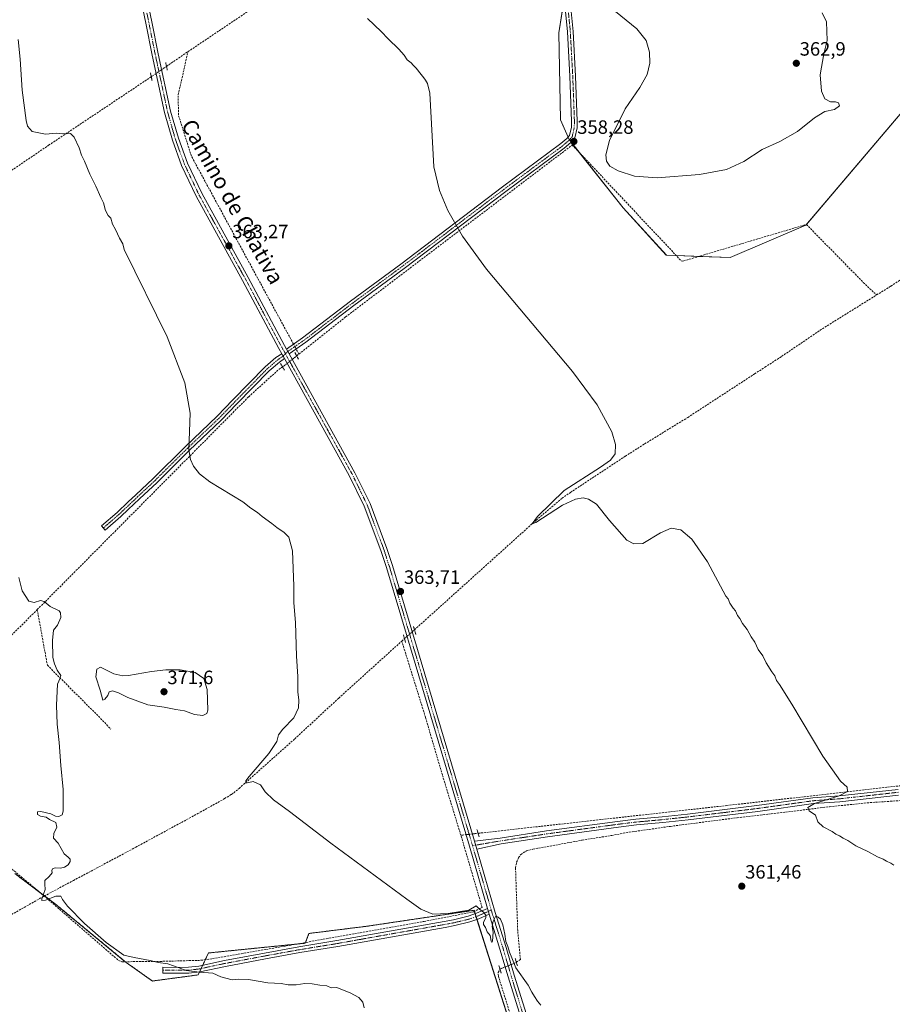
# Model space of a CAD drawing. Units: metres. Extents: x 628681 to 632158, y 4687977 to 4690354.
# Drawn here: x 629380 to 629833, y 4688927 to 4689438 of the extents above; entities that cross this region are included whole.
import ezdxf
from ezdxf.enums import TextEntityAlignment as Align

# ---------------------------------------------------------------- set-up
doc = ezdxf.new("R2010")
doc.units = ezdxf.units.M
doc.header["$MEASUREMENT"] = 0
for name, pattern in [('TRAZO_Y_PUNTO', [1, 0.5, -0.25, 0, -0.25]), ('TRAZOS', [0.75, 0.5, -0.25]), ('TRAZOS2', [0.375, 0.25, -0.125]), ('TRAZOSX2', [1.5, 1, -0.5])]:
    doc.linetypes.add(name, pattern=pattern)
for name, color, linetype, lineweight in [('Arbolado forestal', 92, 'TRAZOS', 0), ('Arbolado forestal CxS', 92, 'Continuous', 0), ('Camino', 19, 'Continuous', 0), ('Camino Cxs', 19, 'Continuous', 0), ('Camino eje', 39, 'TRAZO_Y_PUNTO', 13), ('Carátula', 7, 'Continuous', 5), ('Corriente artificial lineal', 5, 'TRAZOSX2', 13), ('Corriente artificial lineal oculto', 135, 'TRAZO_Y_PUNTO', 13), ('Cultivos herbáceos CxS', 92, 'Continuous', 0), ('Curva de nivel normal', 36, 'Continuous', 0), ('Pista no pavimentada', 254, 'Continuous', 13), ('Pista no pavimentada Cxs', 254, 'Continuous', 0), ('Pista pavimentada eje', 135, 'TRAZO_Y_PUNTO', 0), ('Puente lineal', 2, 'TRAZOS2', 0), ('Punto de cota en terreno', 7, 'Continuous', 0), ('Rótulo de punto de cota en terreno', 19, 'Continuous', 0), ('Texto cartográfico', 19, 'Continuous', 0)]:
    doc.layers.add(name, color=color, linetype=linetype, lineweight=lineweight)
doc.styles.add('Arial', font='txt', dxfattribs={"height": 0.2})

# ---------------------------------------------------------------- blocks, each defined once
blk = doc.blocks.new('*U164')
at = {"layer": 'Cultivos herbáceos CxS', "color": 92, "linetype": 'Continuous', "lineweight": 0}
blk.add_polyline3d([(629653.03, 4688858.23, 366.48), (629615.82, 4688975.62, 365), (629560.54, 4688967.41, 366.48), (629530.21, 4688963.62, 366.89), (629528.31, 4688958.56, 368.19), (629478.08, 4688953.5, 368.73), (629472.71, 4688942.12, 370.08), (629449.02, 4688938.96, 371.52), (629435.35, 4688948.61, 370.35), (629398.79, 4688978.79, 370.49), (629377.66, 4688994.66, 371.56)], dxfattribs=at)
blk.add_polyline3d([(629665.17, 4689464.55, 357.36), (629659.75, 4689430.75, 357.39), (629660.6, 4689385.64, 357.54), (629665.1, 4689375.49, 358.23), (629693.22, 4689340.06, 358.13), (629715.58, 4689315.39, 357.51), (629748.61, 4689314.29, 356.32), (629787.91, 4689331.02, 355.94), (629863.22, 4689419.58, 355.07), (629841.55, 4689451.31, 354.71), (629822.2, 4689471.43, 354.69), (629796.67, 4689492.32, 354.69), (629728.57, 4689503.16, 354.6), (629714.55, 4689511.77, 354.79), (629690.58, 4689505.95, 355.93), (629677.52, 4689487.79, 357.17), (629665.17, 4689464.55, 357.36)], close=True, dxfattribs=at)
blk = doc.blocks.new('*U170')
at = {"layer": 'Curva de nivel normal', "color": 36, "linetype": 'Continuous', "lineweight": 0}
blk.add_polyline3d([(629833.64, 4688999.01, 360), (629832.04, 4689000.07, 360), (629829.73, 4689001.1, 360), (629828.09, 4689002.12, 360), (629825.06, 4689003.43, 360), (629820.09, 4689006.12, 360), (629813.92, 4689009.13, 360), (629809.72, 4689011.78, 360), (629807.29, 4689013.06, 360), (629805.37, 4689014.31, 360), (629803.54, 4689015.13, 360), (629801.6, 4689016.5, 360), (629796.92, 4689018.97, 360), (629794.24, 4689021.48, 360), (629792.88, 4689024.91, 360), (629789.7, 4689027.15, 360), (629788.9, 4689028.97, 360), (629792.42, 4689030.97, 360), (629805.29, 4689035.09, 360), (629809.61, 4689037.32, 360), (629809.41, 4689039.49, 360), (629805.96, 4689042.54, 360), (629796.83, 4689055.53, 360), (629780.76, 4689082.51, 360), (629774.34, 4689092.7, 360), (629772.74, 4689094.78, 360), (629771.82, 4689097.18, 360), (629770.25, 4689099.29, 360), (629767.32, 4689104.02, 360), (629765.57, 4689107.61, 360), (629763.28, 4689110.97, 360), (629761.4, 4689114.73, 360), (629759.52, 4689117.52, 360), (629757.57, 4689121.26, 360), (629755.09, 4689124.46, 360), (629753.68, 4689127.05, 360), (629752.56, 4689128.59, 360), (629751.52, 4689130.89, 360), (629750.16, 4689132.39, 360), (629748.51, 4689135, 360), (629747.67, 4689137.23, 360), (629746.51, 4689138.54, 360), (629736.85, 4689156.37, 360), (629728.84, 4689168.06, 360), (629723.08, 4689173.01, 360), (629718.1, 4689173.88, 360), (629712.49, 4689171.41, 360), (629703.41, 4689165.97, 360), (629698.76, 4689165.71, 360), (629695.08, 4689167.57, 360), (629686.16, 4689177.75, 360), (629679.3, 4689186.22, 360), (629675.25, 4689188.98, 360), (629672.47, 4689189.52, 360), (629668.43, 4689188.9, 360), (629661.65, 4689185.7, 360), (629647.8, 4689176.83, 360), (629645.97, 4689176.02, 360), (629648.78, 4689179.95, 360), (629662.58, 4689193.39, 360), (629681.46, 4689205.44, 360), (629686.57, 4689209.05, 360), (629688.99, 4689212.48, 360), (629689.2, 4689217.3, 360), (629687.38, 4689223.84, 360), (629679.71, 4689237.87, 360), (629666.98, 4689255.13, 360), (629622.31, 4689308.17, 360), (629609.76, 4689325.35, 360), (629602.15, 4689338.67, 360), (629597.95, 4689348.99, 360), (629595.02, 4689361.34, 360), (629592.88, 4689399.48, 360), (629591.73, 4689404.56, 360), (629590.57, 4689406.23, 360), (629589.8, 4689407.52, 360), (629588.37, 4689409.09, 360), (629585.8, 4689412.52, 360), (629584.29, 4689414.01, 360), (629583.18, 4689415.24, 360), (629581.08, 4689416.8, 360), (629579.52, 4689419.24, 360), (629576.88, 4689422.27, 360), (629571.24, 4689427.63, 360), (629567.7, 4689431.42, 360), (629560.53, 4689438.25, 360)], dxfattribs=at)
blk = doc.blocks.new('*U181')
at = {"layer": 'Curva de nivel normal', "color": 36, "linetype": 'Continuous', "lineweight": 0}
blk.add_polyline3d([(629558.81, 4688925.09, 370), (629558.2, 4688927.96, 370), (629555.99, 4688930.36, 370), (629551.6, 4688932.81, 370), (629547.58, 4688934.45, 370), (629544.61, 4688935.54, 370), (629541.68, 4688935.38, 370), (629539.51, 4688936.44, 370), (629535.84, 4688936.77, 370), (629531.92, 4688937.51, 370), (629528.03, 4688937.66, 370), (629523.5, 4688936.91, 370), (629519.38, 4688937.01, 370), (629515.71, 4688937.74, 370), (629508.81, 4688938.04, 370), (629498.8, 4688939.73, 370), (629493.74, 4688939.83, 370), (629490.41, 4688939.57, 370), (629484.41, 4688941.13, 370), (629480.41, 4688943.05, 370), (629473.41, 4688943.54, 370), (629466.48, 4688944.42, 370), (629462.89, 4688945.81, 370), (629456.94, 4688947.85, 370), (629451.94, 4688948.57, 370), (629447.84, 4688949.64, 370), (629439.45, 4688951.2, 370), (629434.17, 4688952.4, 370), (629425.08, 4688958.85, 370), (629413.76, 4688968.86, 370), (629404.98, 4688977.84, 370), (629402.38, 4688981.18, 370), (629401.43, 4688983.01, 370), (629398.83, 4688982.88, 370), (629393.51, 4688980.89, 370), (629391.69, 4688980.79, 370), (629391.65, 4688981.57, 370), (629393.4, 4688986.35, 370), (629393.11, 4688989.12, 370), (629393.2, 4688991.12, 370), (629395.45, 4688993.12, 370), (629396.99, 4688995, 370), (629396.86, 4688996.31, 370), (629397.14, 4688997.13, 370), (629398.54, 4688997.66, 370), (629401.35, 4688997.54, 370), (629403.44, 4688998.04, 370), (629405.24, 4688999.26, 370), (629406.27, 4689000.97, 370), (629406.33, 4689002.21, 370), (629405.36, 4689003.19, 370), (629403.18, 4689004.99, 370), (629400.04, 4689010.53, 370), (629397.72, 4689013.09, 370), (629397.85, 4689015.42, 370), (629399.34, 4689018.82, 370), (629398.84, 4689021.17, 370), (629395.65, 4689022.7, 370), (629393.8, 4689023.86, 370), (629390.94, 4689024.38, 370), (629389.35, 4689025.32, 370), (629389.35, 4689026.79, 370), (629391.12, 4689026.87, 370), (629396.37, 4689025.66, 370), (629398.7, 4689024.51, 370), (629400.46, 4689024.35, 370), (629402.16, 4689025.21, 370), (629402.75, 4689027.11, 370), (629402.72, 4689031.32, 370), (629402.74, 4689038.29, 370), (629401.54, 4689050.74, 370), (629400.69, 4689062.63, 370), (629399.59, 4689072.17, 370), (629399.2, 4689081.97, 370), (629399.68, 4689092.95, 370), (629401.16, 4689096.11, 370), (629401.42, 4689097.42, 370), (629399.62, 4689100.14, 370), (629398.25, 4689103.44, 370), (629397.39, 4689106.78, 370), (629397.12, 4689115.54, 370), (629397.72, 4689120.86, 370), (629399.71, 4689123.57, 370), (629401.47, 4689127.46, 370), (629401.33, 4689129.92, 370), (629400.54, 4689130.92, 370), (629395.9, 4689133.28, 370), (629392.8, 4689135.79, 370), (629390.92, 4689136.37, 370), (629387.72, 4689135.37, 370), (629384.95, 4689136.07, 370), (629381.47, 4689141.4, 370), (629379.64, 4689148.31, 370)], dxfattribs=at)
blk = doc.blocks.new('*U183')
at = {"layer": 'Curva de nivel normal', "color": 36, "linetype": 'Continuous', "lineweight": 0}
blk.add_polyline3d([(629650.4, 4688926.44, 365), (629648.74, 4688928.46, 365), (629647.19, 4688930.98, 365), (629645.74, 4688933.13, 365), (629643.94, 4688936.86, 365), (629637.58, 4688945.83, 365), (629635.42, 4688951.01, 365), (629634.22, 4688953.92, 365), (629633.32, 4688956.92, 365), (629632.25, 4688959.45, 365), (629631.74, 4688963.34, 365), (629630.79, 4688968.07, 365), (629629.61, 4688970.98, 365), (629628.3, 4688972.1, 365), (629627.2, 4688972.74, 365), (629625.68, 4688969.94, 365), (629625.26, 4688967.21, 365), (629625.79, 4688964.32, 365), (629625.39, 4688959.62, 365), (629625.14, 4688959.01, 365), (629624.74, 4688959.66, 365), (629624.2, 4688962.6, 365), (629622.66, 4688964.39, 365), (629621.84, 4688966.78, 365), (629620.78, 4688968.2, 365), (629620.8, 4688969.44, 365), (629621.97, 4688971.69, 365), (629621.98, 4688973.17, 365), (629620.68, 4688974.59, 365), (629618.6, 4688976.3, 365), (629616.9, 4688977.9, 365), (629613.08, 4688975.67, 365), (629607.74, 4688974.87, 365), (629602.44, 4688973.94, 365), (629594.49, 4688973.64, 365), (629588.27, 4688976.3, 365), (629580.97, 4688981.34, 365), (629541.47, 4689010.51, 365), (629520.18, 4689026.9, 365), (629511.86, 4689032.99, 365), (629507.48, 4689037.12, 365), (629505.01, 4689040.76, 365), (629501.27, 4689042.36, 365), (629497.41, 4689041.64, 365), (629497.41, 4689042.76, 365), (629499.13, 4689044.97, 365), (629509.36, 4689057, 365), (629513.54, 4689063.12, 365), (629514.48, 4689066.72, 365), (629516.58, 4689069.64, 365), (629522.35, 4689075.4, 365), (629524.79, 4689080.6, 365), (629524.97, 4689084.68, 365), (629524.5, 4689089.02, 365), (629524.38, 4689096.94, 365), (629523.8, 4689107.45, 365), (629523.2, 4689124.9, 365), (629522.37, 4689135.09, 365), (629522.39, 4689143.77, 365), (629521.63, 4689162.01, 365), (629519.82, 4689169.2, 365), (629517.29, 4689171.67, 365), (629513.53, 4689174.24, 365), (629510.97, 4689176.35, 365), (629505.94, 4689179.98, 365), (629503.55, 4689181.93, 365), (629500.13, 4689184.18, 365), (629495.84, 4689187.54, 365), (629478.75, 4689197.92, 365), (629473.4, 4689202.1, 365), (629470.22, 4689206.03, 365), (629468.68, 4689209.54, 365), (629467.95, 4689214.53, 365), (629468.61, 4689233.57, 365), (629465.77, 4689249.18, 365), (629456.65, 4689273.14, 365), (629434.4, 4689318.45, 365), (629433.57, 4689321.29, 365), (629431.94, 4689324.33, 365), (629429.83, 4689328.76, 365), (629428.3, 4689331.52, 365), (629427.34, 4689334.61, 365), (629426.06, 4689336.12, 365), (629424.61, 4689338.66, 365), (629423.58, 4689342.63, 365), (629422.27, 4689345.32, 365), (629419.65, 4689351.22, 365), (629416.46, 4689357.56, 365), (629413.84, 4689364.29, 365), (629412.29, 4689367.39, 365), (629410.97, 4689371.1, 365), (629408.45, 4689376.73, 365), (629406.46, 4689378.52, 365), (629402.59, 4689378.32, 365), (629398.99, 4689378.72, 365), (629393.56, 4689378.29, 365), (629386.66, 4689379.68, 365), (629384.18, 4689382.44, 365), (629383.42, 4689385.33, 365), (629381.5, 4689401.02, 365), (629380.37, 4689417.11, 365), (629379.28, 4689427.31, 365)], dxfattribs=at)
blk = doc.blocks.new('5PATER')
at = {"layer": 'Carátula', "linetype": 'Continuous', "lineweight": 5}
h = blk.add_hatch(color=250, dxfattribs=at)
edge = h.paths.add_edge_path()
edge.add_ellipse((0, 0.01), major_axis=(-1.33, -1.34), ratio=0.999422, start_angle=0, end_angle=360)

msp = doc.modelspace()

# ---------------------------------------------------------------- linework, layer by layer
at = {"layer": 'Arbolado forestal', "color": 92, "linetype": 'TRAZOS', "lineweight": 0}
msp.add_polyline3d([(629377.66, 4688994.66, 371.56), (629390.58, 4688984.95, 370.49), (629393.03, 4688983.11, 370.14), (629398.79, 4688978.79, 370.49), (629434.92, 4688948.97, 370.33), (629435.35, 4688948.61, 370.35), (629449.02, 4688938.96, 371.52), (629472.71, 4688942.12, 370.08), (629473.45, 4688943.69, 369.78), (629474.26, 4688945.42, 369.65), (629475.09, 4688947.16, 369.51), (629476.43, 4688950, 369.23), (629478.08, 4688953.5, 368.73), (629523.41, 4688958.07, 368.14), (629528.31, 4688958.56, 368.19), (629528.46, 4688958.96, 368.11), (629530.21, 4688963.62, 366.89), (629560.53, 4688967.41, 366.48), (629615.82, 4688975.63, 365), (629616, 4688975.05, 365.03), (629616.4, 4688973.8, 365.07), (629616.86, 4688972.34, 365.08), (629617.32, 4688970.88, 365.08), (629653.03, 4688858.23, 366.48)], dxfattribs=at)
at = {"layer": 'Arbolado forestal CxS', "color": 92, "linetype": 'Continuous', "lineweight": 0}
msp.add_polyline3d([(629377.66, 4688994.66, 371.56), (629398.79, 4688978.79, 370.49), (629435.35, 4688948.61, 370.35), (629449.02, 4688938.96, 371.52), (629472.71, 4688942.12, 370.08), (629478.08, 4688953.5, 368.73), (629528.31, 4688958.56, 368.19), (629530.21, 4688963.62, 366.89), (629560.53, 4688967.41, 366.48), (629615.82, 4688975.62, 365), (629653.03, 4688858.23, 366.48)], dxfattribs=at)
at = {"layer": 'Camino', "color": 19, "linetype": 'Continuous', "lineweight": 0}
for points in [[(629518.49, 4689266.77, 363.44), (629526.92, 4689272.61, 362.32), (629551.83, 4689291.64, 361.57), (629577.81, 4689310.86, 360.46), (629630.58, 4689350.85, 358.67), (629660.86, 4689373.3, 358.22), (629663.99, 4689375.91, 358.17), (629665.41, 4689377.57, 358.2), (629666.39, 4689381.84, 358.24), (629666.45, 4689384.98, 358.21), (629665.59, 4689408.25, 357.73), (629664.32, 4689431.32, 357.57), (629661.76, 4689457.66, 357.47)], [(629664.66, 4689457.64, 357.69), (629667.21, 4689431.54, 357.72), (629668.48, 4689408.38, 357.85), (629669.34, 4689385.01, 358.23), (629669.27, 4689381.48, 358.29), (629668.07, 4689376.24, 358.32), (629666.03, 4689373.84, 358.28), (629662.65, 4689371.03, 358.3), (629632.32, 4689348.54, 358.72), (629579.55, 4689308.54, 360.49), (629553.56, 4689289.33, 361.54), (629528.62, 4689270.27, 362.51), (629519.9, 4689264.23, 363.4)], [(629519.9, 4689264.23, 363.4), (629518.49, 4689266.77, 363.44)], [(629517.5, 4689261.8, 363.55), (629514.85, 4689260.03, 363.52), (629509.54, 4689255.45, 363.68), (629492.77, 4689238.36, 363.93), (629484.65, 4689229.95, 364.22), (629468.12, 4689214.2, 364.71), (629451.43, 4689197.58, 365.46), (629442.29, 4689189.08, 366), (629436.47, 4689183.55, 366.31), (629432.58, 4689179.86, 366.72), (629424.48, 4689172.86, 367.06), (629422.59, 4689175.05, 367.03), (629430.64, 4689182, 366.61), (629436.4, 4689187.48, 366.22), (629440.31, 4689191.19, 366.07), (629449.42, 4689199.66, 365.63), (629466.1, 4689216.27, 364.89), (629482.61, 4689232, 364), (629490.7, 4689240.37, 363.83), (629507.56, 4689257.56, 363.62), (629513.09, 4689262.34, 363.58), (629516.09, 4689264.34, 363.67)], [(629516.09, 4689264.34, 363.67), (629517.5, 4689261.8, 363.55)], [(629616.05, 4689011.54, 364.34), (629629.38, 4689013.12, 363.09), (629653.49, 4689016.77, 362.51), (629690.32, 4689021.74, 361.87), (629699.78, 4689022.9, 361.66), (629713.49, 4689024.14, 361.22), (629726.54, 4689025.54, 361.04), (629762.6, 4689029.92, 360.42), (629791.52, 4689033.94, 360.07), (629805.25, 4689034.96, 359.97), (629835.78, 4689038.35, 359.36)], [(629836.07, 4689035.37, 359.25), (629805.53, 4689031.98, 359.78), (629791.84, 4689030.96, 359.82), (629762.98, 4689026.95, 360.29), (629726.88, 4689022.57, 360.83), (629713.79, 4689021.16, 361.02), (629700.09, 4689019.92, 361.33), (629690.7, 4689018.77, 361.53), (629653.92, 4689013.81, 362.46), (629629.94, 4689010.17, 363.03), (629617.29, 4689007.32, 364.38)], [(629617.29, 4689007.32, 364.38), (629616.05, 4689011.54, 364.34)], [(629623.7, 4688973.58, 364.93), (629618.27, 4688971.22, 365.03), (629613.7, 4688969.57, 365.17), (629605.81, 4688967.71, 365.37), (629600.9, 4688966.78, 365.45), (629567.67, 4688960.91, 367.58), (629545.22, 4688956.89, 368.18), (629525.49, 4688953.69, 368.56), (629507.73, 4688950.46, 368.87), (629486.96, 4688946.57, 369.28), (629473.55, 4688943.7, 369.78), (629467.85, 4688943.01, 370.02), (629462.88, 4688942.96, 370.16), (629454.45, 4688943.02, 370.47), (629454.47, 4688946.09, 370.12), (629462.88, 4688946.03, 369.92), (629467.65, 4688946.08, 369.8), (629473.05, 4688946.72, 369.61), (629486.36, 4688949.58, 368.85), (629507.18, 4688953.48, 368.61), (629524.97, 4688956.71, 368.29), (629544.71, 4688959.91, 367.68), (629567.13, 4688963.93, 367.27), (629600.34, 4688969.8, 365.27), (629605.17, 4688970.71, 365.25), (629612.82, 4688972.51, 365.09), (629617.14, 4688974.07, 365.04), (629622.83, 4688976.55, 364.83)], [(629622.83, 4688976.55, 364.83), (629623.7, 4688973.58, 364.93)]]:
    msp.add_polyline3d(points, dxfattribs=at)
at = {"layer": 'Camino Cxs', "color": 19, "linetype": 'Continuous', "lineweight": 0}
for points in [[(629664.66, 4689457.64, 357.69), (629667.21, 4689431.54, 357.72), (629668.48, 4689408.38, 357.85), (629669.34, 4689385.01, 358.23), (629669.27, 4689381.48, 358.29), (629668.07, 4689376.24, 358.32), (629666.03, 4689373.84, 358.28), (629662.65, 4689371.03, 358.3), (629632.32, 4689348.54, 358.72), (629579.55, 4689308.54, 360.49), (629553.56, 4689289.33, 361.54), (629528.62, 4689270.27, 362.51), (629519.9, 4689264.23, 363.4), (629519.9, 4689264.23, 363.4), (629518.49, 4689266.77, 363.44), (629526.92, 4689272.61, 362.32), (629551.83, 4689291.64, 361.57), (629577.81, 4689310.86, 360.46), (629630.58, 4689350.85, 358.67), (629660.86, 4689373.3, 358.22), (629663.99, 4689375.91, 358.17), (629665.41, 4689377.57, 358.2), (629666.39, 4689381.84, 358.24), (629666.45, 4689384.98, 358.21), (629665.59, 4689408.25, 357.73), (629664.32, 4689431.32, 357.57), (629661.76, 4689457.66, 357.47)], [(629836.07, 4689035.37, 359.25), (629805.53, 4689031.98, 359.78), (629791.84, 4689030.96, 359.82), (629762.98, 4689026.95, 360.29), (629726.88, 4689022.57, 360.83), (629713.79, 4689021.16, 361.02), (629700.09, 4689019.92, 361.33), (629690.7, 4689018.77, 361.53), (629653.92, 4689013.81, 362.46), (629629.94, 4689010.17, 363.03), (629617.29, 4689007.32, 364.38), (629617.29, 4689007.32, 364.38), (629616.05, 4689011.54, 364.34), (629629.38, 4689013.12, 363.09), (629653.49, 4689016.77, 362.51), (629690.32, 4689021.74, 361.87), (629699.78, 4689022.9, 361.66), (629713.49, 4689024.14, 361.22), (629726.54, 4689025.54, 361.04), (629762.6, 4689029.92, 360.42), (629791.52, 4689033.94, 360.07), (629805.25, 4689034.96, 359.97), (629835.78, 4689038.35, 359.36)]]:
    msp.add_polyline3d(points, dxfattribs=at)
for points in [[(629517.5, 4689261.8, 363.55), (629514.85, 4689260.03, 363.52), (629509.54, 4689255.45, 363.68), (629492.77, 4689238.36, 363.93), (629484.65, 4689229.95, 364.22), (629468.12, 4689214.2, 364.71), (629451.43, 4689197.58, 365.46), (629442.29, 4689189.08, 366), (629436.47, 4689183.55, 366.31), (629432.58, 4689179.86, 366.72), (629424.48, 4689172.86, 367.06), (629422.59, 4689175.05, 367.03), (629430.64, 4689182, 366.61), (629436.4, 4689187.48, 366.22), (629440.31, 4689191.19, 366.07), (629449.42, 4689199.66, 365.63), (629466.1, 4689216.27, 364.89), (629482.61, 4689232, 364), (629490.7, 4689240.37, 363.83), (629507.56, 4689257.56, 363.62), (629513.09, 4689262.34, 363.58), (629516.09, 4689264.34, 363.67), (629517.5, 4689261.8, 363.55)], [(629623.7, 4688973.58, 364.93), (629618.27, 4688971.22, 365.03), (629613.7, 4688969.57, 365.17), (629605.81, 4688967.71, 365.37), (629600.9, 4688966.78, 365.45), (629567.67, 4688960.91, 367.58), (629545.22, 4688956.89, 368.18), (629525.49, 4688953.69, 368.56), (629507.73, 4688950.46, 368.87), (629486.96, 4688946.57, 369.28), (629473.55, 4688943.7, 369.78), (629467.85, 4688943.01, 370.02), (629462.88, 4688942.96, 370.16), (629454.45, 4688943.02, 370.47), (629454.47, 4688946.09, 370.12), (629462.88, 4688946.03, 369.92), (629467.65, 4688946.08, 369.8), (629473.05, 4688946.72, 369.61), (629486.36, 4688949.58, 368.85), (629507.18, 4688953.48, 368.61), (629524.97, 4688956.71, 368.29), (629544.71, 4688959.91, 367.68), (629567.13, 4688963.93, 367.27), (629600.34, 4688969.8, 365.27), (629605.17, 4688970.71, 365.25), (629612.82, 4688972.51, 365.09), (629617.14, 4688974.07, 365.04), (629622.83, 4688976.55, 364.83), (629623.7, 4688973.58, 364.93)]]:
    msp.add_polyline3d(points, close=True, dxfattribs=at)
at = {"layer": 'Camino eje', "color": 39, "linetype": 'TRAZO_Y_PUNTO', "lineweight": 13}
for points in [[(629664.49, 4689444.48, 357.6), (629665.77, 4689431.43, 357.66), (629666.4, 4689419.85, 357.71), (629667.04, 4689408.32, 357.81), (629667.9, 4689385, 358.22), (629667.83, 4689381.66, 358.27), (629666.74, 4689376.91, 358.29), (629665.72, 4689375.71, 358.25), (629665.01, 4689374.88, 358.24), (629663.32, 4689373.47, 358.26), (629661.76, 4689372.17, 358.28), (629631.45, 4689349.7, 358.68), (629605.07, 4689329.7, 359.38), (629578.68, 4689309.7, 360.47), (629565.69, 4689300.1, 361.11), (629552.7, 4689290.49, 361.55), (629540.24, 4689280.97, 362.02), (629527.77, 4689271.44, 362.42), (629519.2, 4689265.5, 363.41), (629518, 4689264.29, 363.56)], [(629518, 4689264.29, 363.56), (629516.8, 4689263.07, 363.64), (629513.97, 4689261.19, 363.57), (629511.21, 4689258.8, 363.69), (629508.55, 4689256.51, 363.66), (629500.12, 4689247.91, 363.77), (629491.74, 4689239.37, 363.95), (629487.69, 4689235.18, 363.94), (629483.63, 4689230.98, 364.12), (629467.11, 4689215.24, 364.79), (629450.43, 4689198.62, 365.46), (629441.3, 4689190.14, 365.96), (629439.35, 4689188.28, 366.05), (629436.44, 4689185.52, 366.27), (629433.56, 4689182.78, 366.5), (629431.61, 4689180.93, 366.64), (629427.56, 4689177.43, 366.91), (629423.54, 4689173.96, 367.05)], [(629835.93, 4689036.86, 359.3), (629805.39, 4689033.47, 359.82), (629791.68, 4689032.45, 359.96), (629762.79, 4689028.44, 360.29), (629744.76, 4689026.25, 360.47), (629726.71, 4689024.06, 360.85), (629720.17, 4689023.35, 360.97), (629713.64, 4689022.65, 361.1), (629699.94, 4689021.41, 361.49), (629690.51, 4689020.26, 361.7), (629653.71, 4689015.29, 362.48), (629641.72, 4689013.47, 362.72), (629629.66, 4689011.65, 363.06), (629615.04, 4689009.15, 364.38)], [(629454.46, 4688944.56, 370.27), (629462.88, 4688944.5, 370.01), (629467.75, 4688944.55, 369.88), (629470.6, 4688944.89, 369.8), (629473.3, 4688945.21, 369.7), (629480.01, 4688946.65, 369.46), (629486.66, 4688948.08, 369.09), (629507.46, 4688951.97, 368.74), (629516.34, 4688953.59, 368.55), (629525.23, 4688955.2, 368.43), (629544.97, 4688958.4, 368.03), (629556.19, 4688960.41, 367.79), (629567.4, 4688962.42, 367.45), (629600.62, 4688968.29, 365.41), (629603.04, 4688968.75, 365.34), (629605.49, 4688969.21, 365.33), (629613.26, 4688971.04, 365.13), (629617.71, 4688972.65, 365.05), (629620.42, 4688973.83, 364.94), (629624.78, 4688975.72, 364.89)]]:
    msp.add_polyline3d(points, dxfattribs=at)
at = {"layer": 'Corriente artificial lineal', "color": 5, "linetype": 'TRAZOSX2', "lineweight": 13}
for points in [[(629467.42, 4689421.01, 361.77), (629525.56, 4689460.09, 360.16)], [(629456.3, 4689413.4, 362.46), (629467.42, 4689421.01, 361.77)], [(629522.18, 4689269.33, 362.84), (629469.21, 4689366.82, 362.23), (629462.49, 4689388.17, 362.06), (629462.39, 4689398.63, 361.8), (629467.42, 4689421.01, 361.77)], [(629375.95, 4689359.44, 367.81), (629395.17, 4689372.46, 365.57), (629448.41, 4689408.01, 363.27)], [(629524.99, 4689264.15, 362.86), (629549.21, 4689283.4, 361.76), (629666.79, 4689372.61, 358.29), (629723.29, 4689312.55, 356.96), (629724.02, 4689312.42, 356.94), (629724.62, 4689312.5, 356.94), (629788.24, 4689331.4, 355.88), (629817.75, 4689301.32, 355.91), (629824.67, 4689294.81, 355.71)], [(629824.67, 4689294.81, 355.71), (629832.05, 4689299.4, 355.46), (629846.6, 4689309.04, 355.36), (629848.55, 4689310.55, 355.5), (629849.8, 4689311.88, 355.46), (629851.07, 4689314.46, 355.21), (629862.43, 4689342.92, 354.91)], [(629584.94, 4689121.14, 363.25), (629648.08, 4689178.01, 360.02), (629661.46, 4689189.34, 359.15), (629665.86, 4689192.41, 359.3), (629694.33, 4689211.19, 358.16), (629704.31, 4689217.54, 357.85), (629726.71, 4689231.31, 357.36), (629761.37, 4689253.88, 356.72), (629766.72, 4689257.34, 356.24), (629775.4, 4689262.97, 355.86), (629796.51, 4689277.28, 355.99), (629824.67, 4689294.81, 355.71)], [(629524.99, 4689264.15, 362.86), (629523.57, 4689266.77, 362.94)], [(629523.83, 4689263.24, 363.02), (629524.99, 4689264.15, 362.86)], [(629389.26, 4689131.59, 370.46), (629498.95, 4689242.03, 363.67), (629514.57, 4689256.22, 363.54), (629516.47, 4689257.52, 363.4)], [(629617.93, 4689015.57, 363.9), (629746.91, 4689029.98, 360.67), (629858.68, 4689042.71, 359.39), (629951.15, 4689099.36, 357.71), (629978.29, 4689115.99, 357.5), (629978.26, 4689117.66, 357.53), (629961.74, 4689152.69, 357.29), (629949.96, 4689178.51, 357.26), (630013.86, 4689253.52, 356.75)], [(629361, 4689103.46, 373.06), (629389.26, 4689131.59, 370.46)], [(629389.26, 4689131.59, 370.46), (629394.49, 4689102.76, 370.39), (629424.24, 4689073.06, 369.68), (629427.38, 4689069.53, 369.02)], [(629392.88, 4688983.03, 370.17), (629407.98, 4688991.06, 368.91), (629440.37, 4689008.36, 366.76), (629472.5, 4689025.79, 365.92), (629486.47, 4689033.55, 365.21), (629490.02, 4689035.7, 365.56), (629493.94, 4689038.84, 365.23), (629522.88, 4689064.61, 364.15), (629545.66, 4689085.71, 363.48), (629578.35, 4689115.28, 363.15)], [(629578.35, 4689115.28, 363.15), (629579.74, 4689116.54, 363.43)], [(629609, 4689014.57, 364.03), (629599.4, 4689045.83, 363.73), (629590.62, 4689075.8, 363.37), (629578.35, 4689115.28, 363.15)], [(629361, 4689103.46, 373.06), (629361.23, 4689102.64, 373.03), (629358.42, 4689019.91, 372.8), (629363.49, 4689007.58, 372.4), (629392.88, 4688983.03, 370.17)], [(629637.75, 4688948.77, 364.08), (629639.87, 4688950.12, 363.51), (629638.48, 4688965.19, 363.15), (629637.34, 4688997.73, 362.3), (629637.88, 4689000.57, 362.51), (629638.97, 4689002.97, 362.53), (629640.06, 4689004.6, 362.43), (629643.08, 4689006.51, 362.38), (629646.4, 4689007.35, 362.21), (629671.83, 4689011.98, 361.83), (629687.25, 4689014.49, 361.41), (629696.34, 4689016.15, 361.35), (629717.75, 4689019.18, 360.91), (629752.3, 4689023.66, 360.23), (629768.54, 4689025.48, 360.29), (629800.28, 4689029.37, 359.77), (629821.17, 4689031.5, 359.57), (629852.26, 4689033.51, 358.92)], [(629392.88, 4688983.03, 370.17), (629431.47, 4688949.58, 370.48), (629433.09, 4688948.95, 370.45), (629452.97, 4688949.13, 369.84), (629474.24, 4688949.7, 369.36), (629478.76, 4688950.31, 369.07), (629508.1, 4688955.35, 368.3), (629589.89, 4688969.85, 366), (629615.57, 4688974.83, 365.03), (629620.02, 4688977.12, 364.84), (629609.44, 4689013.13, 364.06), (629609, 4689014.57, 364.03)], [(629242.13, 4689001.98, 386.15), (629285.9, 4688986.35, 379.93), (629320.26, 4688975.18, 376.18), (629346.27, 4688966.42, 373.95), (629353.11, 4688965.55, 373.55), (629359.06, 4688967.25, 373.2), (629375.95, 4688973.43, 371.05), (629392.88, 4688983.03, 370.17)], [(629630.57, 4688766.23, 368.13), (629644.1, 4688769.38, 367.66), (629668.41, 4688775.49, 367.53), (629671.95, 4688776.97, 367.41), (629673.86, 4688778.5, 367.24), (629674.86, 4688779.83, 367.23), (629675.13, 4688781.42, 367.16), (629674.94, 4688785.51, 367.13), (629673.1, 4688792.58, 367.12), (629647.73, 4688877.59, 365.96), (629641.05, 4688899.41, 365.68), (629634.5, 4688922.05, 365.53), (629628.45, 4688941.46, 365.24), (629628.33, 4688943.32, 365.2), (629629.33, 4688945.01, 365.21)]]:
    msp.add_polyline3d(points, dxfattribs=at)
at = {"layer": 'Corriente artificial lineal oculto', "color": 135, "linetype": 'TRAZO_Y_PUNTO', "lineweight": 13}
for points in [[(629448.41, 4689408.01, 363.27), (629449.28, 4689408.59, 363.28), (629456.3, 4689413.4, 362.46)], [(629523.57, 4689266.77, 362.94), (629522.18, 4689269.33, 362.84)], [(629516.47, 4689257.52, 363.4), (629517.68, 4689258.34, 363.43), (629523.83, 4689263.24, 363.02)], [(629579.74, 4689116.54, 363.43), (629584.94, 4689121.14, 363.25)], [(629609, 4689014.57, 364.03), (629617.93, 4689015.57, 363.9)], [(629629.33, 4688945.01, 365.21), (629629.46, 4688945.24, 365.21), (629636.8, 4688948.16, 364.38), (629637.75, 4688948.77, 364.08)]]:
    msp.add_polyline3d(points, dxfattribs=at)
at = {"layer": 'Cultivos herbáceos CxS', "color": 92, "linetype": 'Continuous', "lineweight": 0}
msp.add_polyline3d([(629787.91, 4689331.02, 355.94), (629748.61, 4689314.29, 356.32), (629715.58, 4689315.39, 357.51), (629693.22, 4689340.06, 358.13), (629665.1, 4689375.49, 358.23), (629660.6, 4689385.64, 357.54), (629659.75, 4689430.75, 357.39), (629665.17, 4689464.55, 357.36), (629677.52, 4689487.79, 357.17), (629690.58, 4689505.95, 355.93), (629714.55, 4689511.77, 354.79), (629728.57, 4689503.16, 354.6), (629796.67, 4689492.32, 354.69), (629822.2, 4689471.43, 354.69), (629841.55, 4689451.31, 354.71), (629863.21, 4689419.58, 355.07), (629787.91, 4689331.02, 355.94)], close=True, dxfattribs=at)
for points in [[(629841.55, 4689451.31, 354.71), (629863.21, 4689419.58, 355.07), (629788.23, 4689331.4, 355.88), (629787.91, 4689331.02, 355.94), (629748.61, 4689314.29, 356.32), (629732.47, 4689314.83, 356.85)], [(629841.55, 4689451.31, 354.71), (629863.21, 4689419.58, 355.07), (629788.23, 4689331.4, 355.88), (629787.91, 4689331.02, 355.94), (629748.61, 4689314.29, 356.32), (629732.47, 4689314.83, 356.85)], [(629732.47, 4689314.83, 356.85), (629720.78, 4689315.22, 357.14), (629715.57, 4689315.39, 357.51), (629693.22, 4689340.06, 358.13), (629670.62, 4689368.53, 358.41), (629666.23, 4689374.07, 358.28), (629665.31, 4689375.23, 358.24), (629665.1, 4689375.5, 358.23), (629664.6, 4689376.62, 358.17), (629660.6, 4689385.64, 357.54), (629659.75, 4689430.75, 357.39), (629662.63, 4689448.71, 357.52)], [(629732.47, 4689314.83, 356.85), (629720.78, 4689315.22, 357.14), (629715.57, 4689315.39, 357.51), (629693.22, 4689340.06, 358.13), (629670.62, 4689368.53, 358.41), (629666.23, 4689374.07, 358.28), (629665.31, 4689375.23, 358.24), (629665.1, 4689375.5, 358.23), (629664.6, 4689376.62, 358.17), (629660.6, 4689385.64, 357.54), (629659.75, 4689430.75, 357.39), (629662.63, 4689448.71, 357.52)], [(629377.66, 4688994.66, 371.56), (629390.58, 4688984.95, 370.49), (629393.03, 4688983.11, 370.14), (629398.79, 4688978.79, 370.49), (629434.92, 4688948.97, 370.33), (629435.35, 4688948.61, 370.35), (629449.02, 4688938.96, 371.52), (629472.71, 4688942.12, 370.08), (629473.45, 4688943.69, 369.78), (629474.26, 4688945.42, 369.65), (629475.09, 4688947.16, 369.51), (629476.43, 4688950, 369.23), (629478.08, 4688953.5, 368.73), (629523.41, 4688958.07, 368.14), (629528.31, 4688958.56, 368.19), (629528.46, 4688958.96, 368.11), (629530.21, 4688963.62, 366.89), (629560.53, 4688967.41, 366.48), (629615.82, 4688975.63, 365), (629616, 4688975.05, 365.03), (629616.4, 4688973.8, 365.07), (629616.86, 4688972.34, 365.08), (629617.32, 4688970.88, 365.08), (629653.03, 4688858.23, 366.48)]]:
    msp.add_polyline3d(points, dxfattribs=at)
at = {"layer": 'Curva de nivel normal', "color": 36, "linetype": 'Continuous', "lineweight": 0}
for points in [[(629689.22, 4689441.93, 360), (629700.2, 4689432.91, 360), (629705.12, 4689426.83, 360), (629706.76, 4689420.81, 360), (629707.03, 4689414.97, 360), (629705.66, 4689409.11, 360), (629701.78, 4689402.46, 360), (629694.16, 4689391.31, 360), (629686.08, 4689374.86, 360), (629684.11, 4689367.48, 360), (629684.57, 4689364.19, 360), (629686.22, 4689361.59, 360), (629690.59, 4689359.14, 360), (629699.11, 4689356.52, 360), (629710.75, 4689355.64, 360)], [(629710.75, 4689355.64, 360), (629732.75, 4689357.22, 360), (629746.75, 4689359.88, 360), (629755.75, 4689364.07, 360), (629765.26, 4689370.35, 360), (629774.47, 4689374.46, 360), (629783.6, 4689379.54, 360), (629792.42, 4689386.69, 360), (629797.75, 4689389.96, 360), (629802.85, 4689390.95, 360), (629805.38, 4689392.96, 360), (629804.88, 4689394.5, 360), (629803.26, 4689394.97, 360), (629800.75, 4689394.98, 360), (629797.77, 4689396.54, 360), (629796.04, 4689400.59, 360), (629795.33, 4689409.04, 360), (629797.21, 4689419.92, 360), (629798.94, 4689426.78, 360), (629798.73, 4689436.57, 360), (629796.46, 4689441.17, 360)], [(629475.21, 4689076.71, 370), (629477.24, 4689077.65, 370), (629477.78, 4689079.52, 370), (629477.39, 4689090.24, 370), (629475.66, 4689095.87, 370), (629471.1, 4689099.06, 370), (629463.46, 4689100.41, 370), (629455.87, 4689100.37, 370), (629448.51, 4689099.44, 370), (629436.59, 4689097.36, 370), (629433.59, 4689097.19, 370), (629429.06, 4689098.27, 370), (629422.03, 4689101.74, 370), (629420.15, 4689100.65, 370), (629419.62, 4689096.66, 370), (629421.83, 4689089.87, 370), (629423.31, 4689084.58, 370), (629424.32, 4689085.12, 370), (629425.86, 4689087.12, 370), (629426.54, 4689088.88, 370), (629428.24, 4689089.4, 370), (629431.38, 4689088.44, 370), (629436.26, 4689085.95, 370), (629446.62, 4689082.24, 370), (629455.08, 4689080.93, 370), (629461.08, 4689079.86, 370), (629465.7, 4689079.17, 370), (629470.91, 4689077.28, 370), (629475.21, 4689076.71, 370)]]:
    msp.add_polyline3d(points, dxfattribs=at)
at = {"layer": 'Pista no pavimentada', "color": 254, "linetype": 'Continuous', "lineweight": 13}
for points in [[(629516.09, 4689264.34, 363.67), (629514.6, 4689267.02, 363.61), (629495.76, 4689302.36, 363.39), (629471.68, 4689346.04, 363.27), (629464.14, 4689361.91, 363.21), (629459.33, 4689375.08, 363.13), (629455.25, 4689389.41, 363.27), (629448.84, 4689419.28, 363.22), (629445.52, 4689435.88, 363.19), (629441.79, 4689454.15, 363.07), (629433.77, 4689491.88, 363.02), (629431.02, 4689503.24, 363.12), (629428.3, 4689512.87, 362.98), (629423.95, 4689525.77, 362.99), (629418.3, 4689538.87, 362.78), (629413.86, 4689548.72, 362.7), (629401.59, 4689572.36, 362.52), (629390.55, 4689592.93, 362.11), (629372.45, 4689625.65, 361.47)], [(629375.28, 4689627.22, 361.38), (629393.39, 4689594.47, 361.98), (629404.45, 4689573.87, 362.41), (629416.77, 4689550.13, 362.75), (629421.26, 4689540.17, 362.83), (629426.97, 4689526.93, 362.88), (629431.39, 4689513.82, 363.03), (629434.14, 4689504.06, 362.7), (629434.48, 4689502.68, 362.71), (629436.92, 4689492.59, 362.95), (629444.95, 4689454.82, 362.61), (629448.74, 4689436.53, 362.74), (629452.06, 4689419.95, 363.16), (629458.44, 4689390.21, 362.82), (629462.45, 4689376.09, 362.86), (629467.17, 4689363.18, 363.03), (629474.6, 4689347.54, 363.01), (629498.64, 4689303.92, 363.09), (629517.49, 4689268.58, 363.52), (629518.49, 4689266.77, 363.44)], [(629519.9, 4689264.23, 363.4), (629518.49, 4689266.77, 363.44)], [(629516.09, 4689264.34, 363.67), (629517.5, 4689261.8, 363.55)], [(629622.83, 4688976.55, 364.83), (629613.41, 4689008.9, 364.33), (629585.23, 4689103.65, 363.46), (629570.36, 4689153.47, 363.55), (629567.5, 4689162.22, 363.51), (629558.89, 4689185.27, 363.49), (629551.13, 4689201.12, 363.63), (629517.5, 4689261.8, 363.55)], [(629519.9, 4689264.23, 363.4), (629554.04, 4689202.64, 363.25), (629561.91, 4689186.57, 363.54), (629570.6, 4689163.31, 363.43), (629573.49, 4689154.45, 363.24), (629588.37, 4689104.59, 363.4), (629616.05, 4689011.54, 364.34)], [(629617.29, 4689007.32, 364.38), (629616.05, 4689011.54, 364.34)], [(629617.29, 4689007.32, 364.38), (629626.84, 4688974.52, 364.94), (629632.43, 4688956.41, 364.83), (629636.67, 4688942.01, 365.31), (629645.58, 4688913.2, 365.87), (629654.7, 4688882.49, 366.15), (629659.49, 4688865.54, 366.46), (629670.39, 4688828.38, 367), (629675.39, 4688812.76, 367.15), (629675.86, 4688811.16, 367.19)], [(629622.83, 4688976.55, 364.83), (629623.7, 4688973.58, 364.93)], [(629642.44, 4688912.25, 365.75), (629633.53, 4688941.06, 365.18), (629629.29, 4688955.46, 365.13), (629623.7, 4688973.58, 364.93)]]:
    msp.add_polyline3d(points, dxfattribs=at)
at = {"layer": 'Pista no pavimentada Cxs', "color": 254, "linetype": 'Continuous', "lineweight": 0}
for points in [[(629642.44, 4688912.25, 365.75), (629633.53, 4688941.06, 365.18), (629629.29, 4688955.46, 365.13), (629623.7, 4688973.58, 364.93), (629622.83, 4688976.55, 364.83), (629613.41, 4689008.9, 364.33), (629585.23, 4689103.65, 363.46), (629570.36, 4689153.47, 363.55), (629567.5, 4689162.22, 363.51), (629558.89, 4689185.27, 363.49), (629551.13, 4689201.12, 363.63), (629517.5, 4689261.8, 363.55), (629516.09, 4689264.34, 363.67), (629514.6, 4689267.02, 363.61), (629495.76, 4689302.36, 363.39), (629471.68, 4689346.04, 363.27), (629464.14, 4689361.91, 363.21), (629459.33, 4689375.08, 363.13), (629455.25, 4689389.41, 363.27), (629448.84, 4689419.28, 363.22), (629445.52, 4689435.88, 363.19), (629441.79, 4689454.15, 363.07)], [(629444.95, 4689454.82, 362.61), (629448.74, 4689436.53, 362.74), (629452.06, 4689419.95, 363.16), (629458.44, 4689390.21, 362.82), (629462.45, 4689376.09, 362.86), (629467.17, 4689363.18, 363.03), (629474.6, 4689347.54, 363.01), (629498.64, 4689303.92, 363.09), (629517.49, 4689268.58, 363.52), (629518.49, 4689266.77, 363.44), (629519.9, 4689264.23, 363.4), (629554.04, 4689202.64, 363.25), (629561.91, 4689186.57, 363.54), (629570.6, 4689163.31, 363.43), (629573.49, 4689154.45, 363.24), (629588.37, 4689104.59, 363.4), (629616.05, 4689011.54, 364.34), (629617.29, 4689007.32, 364.38), (629626.84, 4688974.52, 364.94), (629632.43, 4688956.41, 364.83), (629636.67, 4688942.01, 365.31), (629645.58, 4688913.2, 365.87)]]:
    msp.add_polyline3d(points, dxfattribs=at)
at = {"layer": 'Pista pavimentada eje', "color": 135, "linetype": 'TRAZO_Y_PUNTO', "lineweight": 0}
for points in [[(629445.27, 4689445.34, 363.07), (629447.13, 4689436.21, 363.09), (629450.45, 4689419.62, 363.25), (629456.85, 4689389.81, 363.21), (629458.85, 4689382.75, 362.95), (629460.89, 4689375.59, 363.12), (629463.25, 4689369.13, 363.03), (629465.66, 4689362.55, 363.21), (629473.14, 4689346.79, 363.17), (629485.18, 4689324.95, 363.25), (629497.2, 4689303.14, 363.33), (629506.63, 4689285.47, 363.53), (629516.05, 4689267.8, 363.65), (629516.55, 4689266.9, 363.66), (629518, 4689264.29, 363.56)], [(629518, 4689264.29, 363.56), (629535.77, 4689232.22, 363.62), (629552.59, 4689201.88, 363.51), (629560.4, 4689185.92, 363.59), (629569.05, 4689162.77, 363.49), (629570.5, 4689158.34, 363.58), (629571.93, 4689153.96, 363.57), (629586.8, 4689104.12, 363.59), (629600.64, 4689057.6, 363.8), (629614.73, 4689010.22, 364.35), (629615.04, 4689009.15, 364.38)], [(629615.04, 4689009.15, 364.38), (629615.35, 4689008.11, 364.41), (629624.78, 4688975.72, 364.89)], [(629624.78, 4688975.72, 364.89), (629625.27, 4688974.05, 364.94), (629630.86, 4688955.94, 365.14), (629635.1, 4688941.54, 365.27), (629644.01, 4688912.73, 365.82), (629653.13, 4688882.04, 366.17), (629657.92, 4688865.09, 366.49), (629663.37, 4688846.51, 366.6), (629668.82, 4688827.9, 366.9), (629671.33, 4688820.09, 367.1), (629673.94, 4688811.88, 367.12), (629676.37, 4688803.56, 367.3)]]:
    msp.add_polyline3d(points, dxfattribs=at)
at = {"layer": 'Puente lineal', "color": 2, "linetype": 'TRAZOS2', "lineweight": 0}
for points in [[(629455.88, 4689415.36, 362.94), (629456.72, 4689411.44, 363.01)], [(629448.83, 4689406.06, 363.25), (629447.99, 4689409.97, 363.32)], [(629522.87, 4689264.98, 363.24), (629524.8, 4689261.49, 363.24)], [(629517.44, 4689255.77, 363.45), (629515.5, 4689259.27, 363.58)], [(629579.17, 4689118.53, 363.74), (629579.43, 4689117.6, 363.74), (629580.04, 4689115.48, 363.85), (629580.34, 4689114.47, 363.82)], [(629584.44, 4689122.8, 363.68), (629584.62, 4689122.19, 363.57), (629585.26, 4689120.08, 363.82), (629585.67, 4689118.7, 363.75)], [(629617.36, 4689017.49, 363.99), (629618.5, 4689013.66, 364.3)], [(629637.19, 4688950.69, 364.45), (629638.32, 4688946.85, 364.94)], [(629629.89, 4688943.09, 364.96), (629628.76, 4688946.93, 365.52)]]:
    msp.add_polyline3d(points, dxfattribs=at)

# ---------------------------------------------------------------- block references
at = {"layer": 'Cultivos herbáceos CxS', "color": 92, "linetype": 'Continuous', "lineweight": 0}
msp.add_blockref('*U164', (0, 0), dxfattribs=at)
at = {"layer": 'Curva de nivel normal', "color": 36, "linetype": 'Continuous', "lineweight": 0}
for name in ['*U183', '*U170', '*U181']:
    msp.add_blockref(name, (0, 0), dxfattribs=at)
at = {"layer": 'Punto de cota en terreno', "linetype": 'Continuous', "lineweight": 0}
for p in [(629783, 4689415, 362.9), (629667.62, 4689374.45, 358.28), (629488.65, 4689320.3, 363.27), (629577.7, 4689141.01, 363.71), (629455, 4689089, 371.6), (629754.71, 4688988.13, 361.46)]:
    msp.add_blockref('5PATER', p, dxfattribs=at)

# ---------------------------------------------------------------- texts
at = {"layer": 'Rótulo de punto de cota en terreno', "color": 19, "linetype": 'Continuous', "lineweight": 0, "style": 'Arial'}
for s, p in [('362,9', (629784.76, 4689416.76)), ('358,28', (629669.38, 4689376.21)), ('363,27', (629490.41, 4689322.06)), ('363,71', (629579.46, 4689142.77)), ('371,6', (629456.76, 4689090.76)), ('361,46', (629756.47, 4688989.89))]:
    msp.add_text(s, height=7, dxfattribs=at).set_placement(p, align=Align.BOTTOM_LEFT)
at = {"layer": 'Texto cartográfico', "color": 19, "linetype": 'Continuous', "lineweight": 0, "style": 'Arial'}
msp.add_text('Camino de Chativa', height=8, rotation=-60.6538, dxfattribs=at).set_placement((629490.65, 4689343.2), align=Align.MIDDLE_CENTER)

doc.saveas('drawing.dxf')
